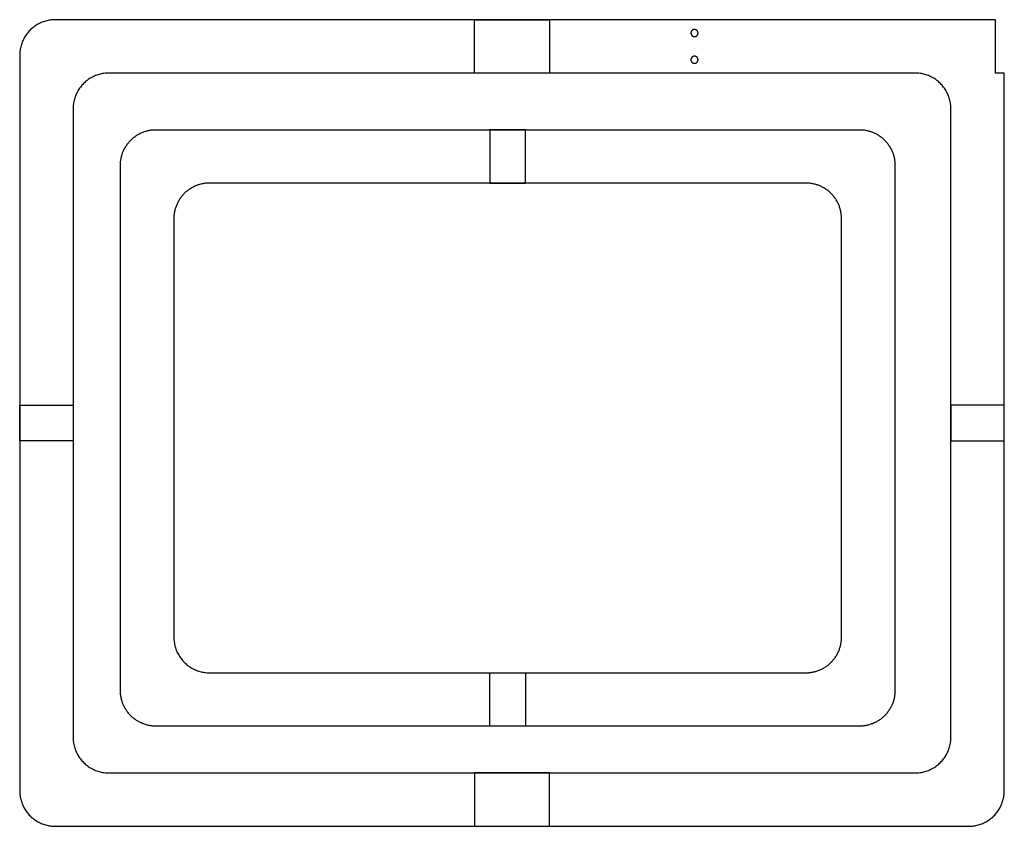
# Model space of a CAD drawing. Units: millimetres. Extents: x -2805 to -1675, y 885 to 1700.
# Drawn here: x -2805 to -2252, y 1247 to 1700 of the extents above; entities that cross this region are included whole.
import ezdxf

# ---------------------------------------------------------------- set-up
doc = ezdxf.new("R2010")
doc.units = ezdxf.units.MM
doc.header["$MEASUREMENT"] = 0
for name, color, linetype, true_color in [('Corte a profundidad', 5, 'Continuous', 0x0000ff), ('Desbaste5 mm', 211, 'Continuous', 0xff7fff), ('Make2D$visible$lines', 18, 'Continuous', 0x000000)]:
    doc.layers.add(name, color=color, linetype=linetype, true_color=true_color)

msp = doc.modelspace()

# ---------------------------------------------------------------- linework, layer by layer
at = {"layer": 'Corte a profundidad'}
for points in [[(-2785.45, 1699.88), (-2786.13, 1699.86), (-2786.81, 1699.83), (-2787.5, 1699.77), (-2788.17, 1699.69), (-2788.85, 1699.58), (-2789.52, 1699.46), (-2790.19, 1699.31), (-2790.85, 1699.13), (-2791.5, 1698.94), (-2792.15, 1698.72), (-2792.79, 1698.48), (-2793.42, 1698.22), (-2794.04, 1697.94), (-2794.65, 1697.63), (-2795.25, 1697.31), (-2795.84, 1696.96), (-2796.42, 1696.6), (-2796.98, 1696.22), (-2797.53, 1695.81), (-2798.07, 1695.39), (-2798.59, 1694.95), (-2799.1, 1694.49), (-2799.59, 1694.02), (-2800.07, 1693.53), (-2800.52, 1693.02), (-2800.96, 1692.5), (-2801.39, 1691.96), (-2801.79, 1691.41), (-2802.17, 1690.84), (-2802.54, 1690.27), (-2802.88, 1689.68), (-2803.21, 1689.08), (-2803.51, 1688.47), (-2803.79, 1687.84), (-2804.06, 1687.21), (-2804.3, 1686.57), (-2804.51, 1685.93), (-2804.71, 1685.27), (-2804.88, 1684.61), (-2805.03, 1683.94), (-2805.16, 1683.27), (-2805.26, 1682.6), (-2805.35, 1681.92), (-2805.4, 1681.24), (-2805.44, 1680.56), (-2805.45, 1679.88)], [(-2257.47, 1699.88), (-2785.45, 1699.88)], [(-2257.47, 1669.88), (-2257.47, 1699.88)], [(-2805.45, 1679.88), (-2805.45, 1266.88)], [(-2755.45, 1669.88), (-2756.13, 1669.86), (-2756.81, 1669.83), (-2757.5, 1669.77), (-2758.17, 1669.69), (-2758.85, 1669.58), (-2759.52, 1669.46), (-2760.19, 1669.31), (-2760.85, 1669.13), (-2761.5, 1668.94), (-2762.15, 1668.72), (-2762.79, 1668.48), (-2763.42, 1668.22), (-2764.04, 1667.94), (-2764.65, 1667.63), (-2765.25, 1667.31), (-2765.84, 1666.96), (-2766.42, 1666.6), (-2766.98, 1666.22), (-2767.53, 1665.81), (-2768.07, 1665.39), (-2768.59, 1664.95), (-2769.1, 1664.49), (-2769.59, 1664.02), (-2770.07, 1663.53), (-2770.52, 1663.02), (-2770.96, 1662.5), (-2771.39, 1661.96), (-2771.79, 1661.41), (-2772.17, 1660.84), (-2772.54, 1660.27), (-2772.88, 1659.68), (-2773.21, 1659.08), (-2773.51, 1658.47), (-2773.79, 1657.84), (-2774.06, 1657.21), (-2774.3, 1656.57), (-2774.51, 1655.93), (-2774.71, 1655.27), (-2774.88, 1654.61), (-2775.03, 1653.94), (-2775.16, 1653.27), (-2775.26, 1652.6), (-2775.35, 1651.92), (-2775.4, 1651.24), (-2775.44, 1650.56), (-2775.45, 1649.88)], [(-2302.47, 1669.88), (-2755.45, 1669.88)], [(-2282.47, 1649.88), (-2282.48, 1650.56), (-2282.52, 1651.24), (-2282.57, 1651.92), (-2282.66, 1652.6), (-2282.76, 1653.27), (-2282.89, 1653.94), (-2283.04, 1654.61), (-2283.21, 1655.27), (-2283.41, 1655.93), (-2283.62, 1656.57), (-2283.86, 1657.21), (-2284.13, 1657.84), (-2284.41, 1658.47), (-2284.71, 1659.08), (-2285.04, 1659.68), (-2285.38, 1660.27), (-2285.75, 1660.84), (-2286.13, 1661.41), (-2286.53, 1661.96), (-2286.96, 1662.5), (-2287.4, 1663.02), (-2287.85, 1663.53), (-2288.33, 1664.02), (-2288.82, 1664.49), (-2289.33, 1664.95), (-2289.85, 1665.39), (-2290.39, 1665.81), (-2290.94, 1666.22), (-2291.5, 1666.6), (-2292.08, 1666.96), (-2292.67, 1667.31), (-2293.27, 1667.63), (-2293.88, 1667.94), (-2294.5, 1668.22), (-2295.13, 1668.48), (-2295.77, 1668.72), (-2296.42, 1668.94), (-2297.07, 1669.13), (-2297.73, 1669.31), (-2298.4, 1669.46), (-2299.07, 1669.58), (-2299.75, 1669.69), (-2300.42, 1669.77), (-2301.11, 1669.83), (-2301.79, 1669.86), (-2302.47, 1669.88)], [(-2252.47, 1669.88), (-2257.47, 1669.88)], [(-2252.47, 1266.88), (-2252.47, 1669.88)], [(-2775.45, 1649.88), (-2775.45, 1296.88)], [(-2282.47, 1296.88), (-2282.47, 1649.88)], [(-2748.87, 1618.11), (-2748.87, 1618.55), (-2748.85, 1619), (-2748.83, 1619.45), (-2748.79, 1619.91), (-2748.75, 1620.36), (-2748.69, 1620.82), (-2748.62, 1621.29), (-2748.54, 1621.75), (-2748.45, 1622.21), (-2748.35, 1622.68), (-2748.23, 1623.15), (-2748.1, 1623.61), (-2747.96, 1624.08), (-2747.81, 1624.55), (-2747.65, 1625.01), (-2747.47, 1625.47), (-2747.28, 1625.93), (-2747.08, 1626.39), (-2746.87, 1626.85), (-2746.64, 1627.3), (-2746.4, 1627.74), (-2746.15, 1628.19), (-2745.89, 1628.62), (-2745.61, 1629.05), (-2745.33, 1629.48), (-2745.03, 1629.9), (-2744.72, 1630.31), (-2744.4, 1630.72), (-2744.07, 1631.11), (-2743.73, 1631.5), (-2743.38, 1631.88), (-2743.02, 1632.25), (-2742.65, 1632.61), (-2742.27, 1632.97), (-2741.88, 1633.31), (-2741.48, 1633.64), (-2741.08, 1633.96), (-2740.66, 1634.27), (-2740.24, 1634.56), (-2739.82, 1634.85), (-2739.39, 1635.12), (-2738.95, 1635.39), (-2738.51, 1635.64), (-2738.06, 1635.88), (-2737.61, 1636.1), (-2737.15, 1636.32), (-2736.7, 1636.52), (-2736.24, 1636.71), (-2735.77, 1636.88), (-2735.31, 1637.05), (-2734.84, 1637.2), (-2734.38, 1637.34), (-2733.91, 1637.47), (-2733.44, 1637.58), (-2732.98, 1637.68), (-2732.51, 1637.78), (-2732.05, 1637.86), (-2731.59, 1637.93), (-2731.13, 1637.98), (-2730.67, 1638.03), (-2730.22, 1638.07), (-2729.77, 1638.09), (-2729.32, 1638.11), (-2728.87, 1638.11)], [(-2728.87, 1638.11), (-2333.87, 1638.11)], [(-2333.87, 1638.11), (-2333.43, 1638.11), (-2332.98, 1638.09), (-2332.53, 1638.07), (-2332.08, 1638.03), (-2331.62, 1637.98), (-2331.16, 1637.93), (-2330.7, 1637.86), (-2330.24, 1637.78), (-2329.77, 1637.68), (-2329.3, 1637.58), (-2328.84, 1637.47), (-2328.37, 1637.34), (-2327.9, 1637.2), (-2327.44, 1637.05), (-2326.98, 1636.88), (-2326.51, 1636.71), (-2326.05, 1636.52), (-2325.59, 1636.32), (-2325.14, 1636.1), (-2324.69, 1635.88), (-2324.24, 1635.64), (-2323.8, 1635.39), (-2323.36, 1635.12), (-2322.93, 1634.85), (-2322.5, 1634.56), (-2322.09, 1634.27), (-2321.67, 1633.96), (-2321.27, 1633.64), (-2320.87, 1633.31), (-2320.48, 1632.97), (-2320.1, 1632.61), (-2319.73, 1632.25), (-2319.37, 1631.88), (-2319.02, 1631.5), (-2318.68, 1631.11), (-2318.35, 1630.72), (-2318.03, 1630.31), (-2317.72, 1629.9), (-2317.42, 1629.48), (-2317.13, 1629.05), (-2316.86, 1628.62), (-2316.6, 1628.19), (-2316.35, 1627.74), (-2316.11, 1627.3), (-2315.88, 1626.85), (-2315.67, 1626.39), (-2315.47, 1625.93), (-2315.28, 1625.47), (-2315.1, 1625.01), (-2314.94, 1624.55), (-2314.79, 1624.08), (-2314.65, 1623.61), (-2314.52, 1623.15), (-2314.4, 1622.68), (-2314.3, 1622.21), (-2314.21, 1621.75), (-2314.13, 1621.29), (-2314.06, 1620.82), (-2314, 1620.36), (-2313.96, 1619.91), (-2313.92, 1619.45), (-2313.89, 1619), (-2313.88, 1618.55), (-2313.87, 1618.11)], [(-2748.87, 1323.11), (-2748.87, 1618.11)], [(-2313.87, 1618.11), (-2313.87, 1323.11)], [(-2698.87, 1608.11), (-2699.32, 1608.11), (-2699.77, 1608.09), (-2700.22, 1608.07), (-2700.67, 1608.03), (-2701.13, 1607.98), (-2701.59, 1607.93), (-2702.05, 1607.86), (-2702.51, 1607.78), (-2702.98, 1607.68), (-2703.44, 1607.58), (-2703.91, 1607.47), (-2704.38, 1607.34), (-2704.84, 1607.2), (-2705.31, 1607.05), (-2705.77, 1606.88), (-2706.24, 1606.71), (-2706.7, 1606.52), (-2707.15, 1606.32), (-2707.61, 1606.1), (-2708.06, 1605.88), (-2708.51, 1605.64), (-2708.95, 1605.39), (-2709.39, 1605.12), (-2709.82, 1604.85), (-2710.24, 1604.56), (-2710.66, 1604.27), (-2711.08, 1603.96), (-2711.48, 1603.64), (-2711.88, 1603.31), (-2712.27, 1602.97), (-2712.65, 1602.61), (-2713.02, 1602.25), (-2713.38, 1601.88), (-2713.73, 1601.5), (-2714.07, 1601.11), (-2714.4, 1600.72), (-2714.72, 1600.31), (-2715.03, 1599.9), (-2715.33, 1599.48), (-2715.61, 1599.05), (-2715.89, 1598.62), (-2716.15, 1598.19), (-2716.4, 1597.74), (-2716.64, 1597.3), (-2716.87, 1596.85), (-2717.08, 1596.39), (-2717.28, 1595.93), (-2717.47, 1595.47), (-2717.65, 1595.01), (-2717.81, 1594.55), (-2717.96, 1594.08), (-2718.1, 1593.61), (-2718.23, 1593.15), (-2718.35, 1592.68), (-2718.45, 1592.21), (-2718.54, 1591.75), (-2718.62, 1591.29), (-2718.69, 1590.82), (-2718.75, 1590.36), (-2718.79, 1589.91), (-2718.83, 1589.45), (-2718.85, 1589), (-2718.87, 1588.55), (-2718.87, 1588.11)], [(-2363.87, 1608.11), (-2698.87, 1608.11)], [(-2343.87, 1588.11), (-2343.88, 1588.55), (-2343.89, 1589), (-2343.92, 1589.45), (-2343.96, 1589.91), (-2344, 1590.36), (-2344.06, 1590.82), (-2344.13, 1591.29), (-2344.21, 1591.75), (-2344.3, 1592.21), (-2344.4, 1592.68), (-2344.52, 1593.15), (-2344.65, 1593.61), (-2344.79, 1594.08), (-2344.94, 1594.55), (-2345.1, 1595.01), (-2345.28, 1595.47), (-2345.47, 1595.93), (-2345.67, 1596.39), (-2345.88, 1596.85), (-2346.11, 1597.3), (-2346.35, 1597.74), (-2346.6, 1598.19), (-2346.86, 1598.62), (-2347.13, 1599.05), (-2347.42, 1599.48), (-2347.72, 1599.9), (-2348.03, 1600.31), (-2348.35, 1600.72), (-2348.68, 1601.11), (-2349.02, 1601.5), (-2349.37, 1601.88), (-2349.73, 1602.25), (-2350.1, 1602.61), (-2350.48, 1602.97), (-2350.87, 1603.31), (-2351.27, 1603.64), (-2351.67, 1603.96), (-2352.09, 1604.27), (-2352.5, 1604.56), (-2352.93, 1604.85), (-2353.36, 1605.12), (-2353.8, 1605.39), (-2354.24, 1605.64), (-2354.69, 1605.88), (-2355.14, 1606.1), (-2355.59, 1606.32), (-2356.05, 1606.52), (-2356.51, 1606.71), (-2356.98, 1606.88), (-2357.44, 1607.05), (-2357.9, 1607.2), (-2358.37, 1607.34), (-2358.84, 1607.47), (-2359.3, 1607.58), (-2359.77, 1607.68), (-2360.24, 1607.78), (-2360.7, 1607.86), (-2361.16, 1607.93), (-2361.62, 1607.98), (-2362.08, 1608.03), (-2362.53, 1608.07), (-2362.98, 1608.09), (-2363.43, 1608.11), (-2363.87, 1608.11)], [(-2718.87, 1588.11), (-2718.87, 1353.11)], [(-2343.87, 1353.11), (-2343.87, 1588.11)], [(-2718.87, 1353.11), (-2718.86, 1352.43), (-2718.83, 1351.75), (-2718.77, 1351.07), (-2718.69, 1350.39), (-2718.58, 1349.71), (-2718.46, 1349.04), (-2718.31, 1348.38), (-2718.13, 1347.71), (-2717.94, 1347.06), (-2717.72, 1346.41), (-2717.48, 1345.77), (-2717.22, 1345.14), (-2716.94, 1344.52), (-2716.63, 1343.91), (-2716.31, 1343.31), (-2715.96, 1342.72), (-2715.6, 1342.14), (-2715.21, 1341.58), (-2714.81, 1341.03), (-2714.39, 1340.49), (-2713.95, 1339.97), (-2713.49, 1339.46), (-2713.02, 1338.97), (-2712.53, 1338.49), (-2712.02, 1338.04), (-2711.5, 1337.6), (-2710.96, 1337.17), (-2710.41, 1336.77), (-2709.84, 1336.39), (-2709.27, 1336.02), (-2708.68, 1335.68), (-2708.08, 1335.35), (-2707.46, 1335.05), (-2706.84, 1334.77), (-2706.21, 1334.5), (-2705.57, 1334.27), (-2704.92, 1334.05), (-2704.27, 1333.85), (-2703.61, 1333.68), (-2702.94, 1333.53), (-2702.27, 1333.4), (-2701.6, 1333.3), (-2700.92, 1333.22), (-2700.24, 1333.16), (-2699.56, 1333.12), (-2698.87, 1333.11)], [(-2363.87, 1333.11), (-2363.43, 1333.12), (-2362.98, 1333.13), (-2362.53, 1333.16), (-2362.08, 1333.19), (-2361.62, 1333.24), (-2361.16, 1333.3), (-2360.7, 1333.36), (-2360.24, 1333.44), (-2359.77, 1333.54), (-2359.3, 1333.64), (-2358.84, 1333.75), (-2358.37, 1333.88), (-2357.9, 1334.02), (-2357.44, 1334.17), (-2356.98, 1334.34), (-2356.51, 1334.51), (-2356.05, 1334.7), (-2355.59, 1334.9), (-2355.14, 1335.12), (-2354.69, 1335.34), (-2354.24, 1335.58), (-2353.8, 1335.83), (-2353.36, 1336.1), (-2352.93, 1336.37), (-2352.5, 1336.66), (-2352.09, 1336.95), (-2351.67, 1337.26), (-2351.27, 1337.58), (-2350.87, 1337.91), (-2350.48, 1338.26), (-2350.1, 1338.61), (-2349.73, 1338.97), (-2349.37, 1339.34), (-2349.02, 1339.72), (-2348.68, 1340.11), (-2348.35, 1340.5), (-2348.03, 1340.91), (-2347.72, 1341.32), (-2347.42, 1341.74), (-2347.13, 1342.17), (-2346.86, 1342.6), (-2346.6, 1343.04), (-2346.35, 1343.48), (-2346.11, 1343.92), (-2345.88, 1344.38), (-2345.67, 1344.83), (-2345.47, 1345.29), (-2345.28, 1345.75), (-2345.1, 1346.21), (-2344.94, 1346.68), (-2344.79, 1347.14), (-2344.65, 1347.61), (-2344.52, 1348.07), (-2344.4, 1348.54), (-2344.3, 1349.01), (-2344.21, 1349.47), (-2344.13, 1349.93), (-2344.06, 1350.4), (-2344, 1350.86), (-2343.96, 1351.31), (-2343.92, 1351.77), (-2343.89, 1352.22), (-2343.88, 1352.67), (-2343.87, 1353.11)], [(-2698.87, 1333.11), (-2363.87, 1333.11)], [(-2728.87, 1303.11), (-2729.32, 1303.12), (-2729.77, 1303.13), (-2730.22, 1303.16), (-2730.67, 1303.19), (-2731.13, 1303.24), (-2731.59, 1303.3), (-2732.05, 1303.36), (-2732.51, 1303.44), (-2732.98, 1303.54), (-2733.44, 1303.64), (-2733.91, 1303.75), (-2734.38, 1303.88), (-2734.84, 1304.02), (-2735.31, 1304.17), (-2735.77, 1304.34), (-2736.24, 1304.51), (-2736.7, 1304.7), (-2737.15, 1304.9), (-2737.61, 1305.12), (-2738.06, 1305.34), (-2738.51, 1305.58), (-2738.95, 1305.83), (-2739.39, 1306.1), (-2739.82, 1306.37), (-2740.24, 1306.66), (-2740.66, 1306.95), (-2741.08, 1307.26), (-2741.48, 1307.58), (-2741.88, 1307.91), (-2742.27, 1308.26), (-2742.65, 1308.61), (-2743.02, 1308.97), (-2743.38, 1309.34), (-2743.73, 1309.72), (-2744.07, 1310.11), (-2744.4, 1310.5), (-2744.72, 1310.91), (-2745.03, 1311.32), (-2745.33, 1311.74), (-2745.61, 1312.17), (-2745.89, 1312.6), (-2746.15, 1313.04), (-2746.4, 1313.48), (-2746.64, 1313.92), (-2746.87, 1314.38), (-2747.08, 1314.83), (-2747.28, 1315.29), (-2747.47, 1315.75), (-2747.65, 1316.21), (-2747.81, 1316.68), (-2747.96, 1317.14), (-2748.1, 1317.61), (-2748.23, 1318.07), (-2748.35, 1318.54), (-2748.45, 1319.01), (-2748.54, 1319.47), (-2748.62, 1319.93), (-2748.69, 1320.4), (-2748.75, 1320.86), (-2748.79, 1321.31), (-2748.83, 1321.77), (-2748.85, 1322.22), (-2748.87, 1322.67), (-2748.87, 1323.11)], [(-2313.87, 1323.11), (-2313.88, 1322.67), (-2313.89, 1322.22), (-2313.92, 1321.77), (-2313.96, 1321.31), (-2314, 1320.86), (-2314.06, 1320.4), (-2314.13, 1319.93), (-2314.21, 1319.47), (-2314.3, 1319.01), (-2314.4, 1318.54), (-2314.52, 1318.07), (-2314.65, 1317.61), (-2314.79, 1317.14), (-2314.94, 1316.68), (-2315.1, 1316.21), (-2315.28, 1315.75), (-2315.47, 1315.29), (-2315.67, 1314.83), (-2315.88, 1314.38), (-2316.11, 1313.92), (-2316.35, 1313.48), (-2316.6, 1313.04), (-2316.86, 1312.6), (-2317.13, 1312.17), (-2317.42, 1311.74), (-2317.72, 1311.32), (-2318.03, 1310.91), (-2318.35, 1310.5), (-2318.68, 1310.11), (-2319.02, 1309.72), (-2319.37, 1309.34), (-2319.73, 1308.97), (-2320.1, 1308.61), (-2320.48, 1308.26), (-2320.87, 1307.91), (-2321.27, 1307.58), (-2321.67, 1307.26), (-2322.09, 1306.95), (-2322.5, 1306.66), (-2322.93, 1306.37), (-2323.36, 1306.1), (-2323.8, 1305.83), (-2324.24, 1305.58), (-2324.69, 1305.34), (-2325.14, 1305.12), (-2325.59, 1304.9), (-2326.05, 1304.7), (-2326.51, 1304.51), (-2326.98, 1304.34), (-2327.44, 1304.17), (-2327.9, 1304.02), (-2328.37, 1303.88), (-2328.84, 1303.75), (-2329.3, 1303.64), (-2329.77, 1303.54), (-2330.24, 1303.44), (-2330.7, 1303.36), (-2331.16, 1303.3), (-2331.62, 1303.24), (-2332.08, 1303.19), (-2332.53, 1303.16), (-2332.98, 1303.13), (-2333.43, 1303.12), (-2333.87, 1303.11)], [(-2333.87, 1303.11), (-2728.87, 1303.11)], [(-2775.45, 1296.88), (-2775.44, 1296.19), (-2775.4, 1295.51), (-2775.35, 1294.83), (-2775.26, 1294.15), (-2775.16, 1293.48), (-2775.03, 1292.81), (-2774.88, 1292.14), (-2774.71, 1291.48), (-2774.51, 1290.83), (-2774.3, 1290.18), (-2774.06, 1289.54), (-2773.79, 1288.91), (-2773.51, 1288.29), (-2773.21, 1287.67), (-2772.88, 1287.07), (-2772.54, 1286.48), (-2772.17, 1285.91), (-2771.79, 1285.34), (-2771.39, 1284.79), (-2770.96, 1284.25), (-2770.52, 1283.73), (-2770.07, 1283.22), (-2769.59, 1282.73), (-2769.1, 1282.26), (-2768.59, 1281.8), (-2768.07, 1281.36), (-2767.53, 1280.94), (-2766.98, 1280.54), (-2766.42, 1280.15), (-2765.84, 1279.79), (-2765.25, 1279.44), (-2764.65, 1279.12), (-2764.04, 1278.81), (-2763.42, 1278.53), (-2762.79, 1278.27), (-2762.15, 1278.03), (-2761.5, 1277.81), (-2760.85, 1277.62), (-2760.19, 1277.44), (-2759.52, 1277.29), (-2758.85, 1277.17), (-2758.17, 1277.06), (-2757.5, 1276.98), (-2756.81, 1276.92), (-2756.13, 1276.89), (-2755.45, 1276.88)], [(-2302.47, 1276.88), (-2301.79, 1276.89), (-2301.11, 1276.92), (-2300.42, 1276.98), (-2299.75, 1277.06), (-2299.07, 1277.17), (-2298.4, 1277.29), (-2297.73, 1277.44), (-2297.07, 1277.62), (-2296.42, 1277.81), (-2295.77, 1278.03), (-2295.13, 1278.27), (-2294.5, 1278.53), (-2293.88, 1278.81), (-2293.27, 1279.12), (-2292.67, 1279.44), (-2292.08, 1279.79), (-2291.5, 1280.15), (-2290.94, 1280.54), (-2290.39, 1280.94), (-2289.85, 1281.36), (-2289.33, 1281.8), (-2288.82, 1282.26), (-2288.33, 1282.73), (-2287.85, 1283.22), (-2287.4, 1283.73), (-2286.96, 1284.25), (-2286.53, 1284.79), (-2286.13, 1285.34), (-2285.75, 1285.91), (-2285.38, 1286.48), (-2285.04, 1287.07), (-2284.71, 1287.67), (-2284.41, 1288.29), (-2284.13, 1288.91), (-2283.86, 1289.54), (-2283.62, 1290.18), (-2283.41, 1290.83), (-2283.21, 1291.48), (-2283.04, 1292.14), (-2282.89, 1292.81), (-2282.76, 1293.48), (-2282.66, 1294.15), (-2282.57, 1294.83), (-2282.52, 1295.51), (-2282.48, 1296.19), (-2282.47, 1296.88)], [(-2755.45, 1276.88), (-2302.47, 1276.88)], [(-2805.45, 1266.88), (-2805.44, 1266.19), (-2805.4, 1265.51), (-2805.35, 1264.83), (-2805.26, 1264.15), (-2805.16, 1263.48), (-2805.03, 1262.81), (-2804.88, 1262.14), (-2804.71, 1261.48), (-2804.51, 1260.83), (-2804.3, 1260.18), (-2804.06, 1259.54), (-2803.79, 1258.91), (-2803.51, 1258.29), (-2803.21, 1257.67), (-2802.88, 1257.07), (-2802.54, 1256.48), (-2802.17, 1255.91), (-2801.79, 1255.34), (-2801.39, 1254.79), (-2800.96, 1254.25), (-2800.52, 1253.73), (-2800.07, 1253.22), (-2799.59, 1252.73), (-2799.1, 1252.26), (-2798.59, 1251.8), (-2798.07, 1251.36), (-2797.53, 1250.94), (-2796.98, 1250.54), (-2796.42, 1250.15), (-2795.84, 1249.79), (-2795.25, 1249.44), (-2794.65, 1249.12), (-2794.04, 1248.81), (-2793.42, 1248.53), (-2792.79, 1248.27), (-2792.15, 1248.03), (-2791.5, 1247.81), (-2790.85, 1247.62), (-2790.19, 1247.44), (-2789.52, 1247.29), (-2788.85, 1247.17), (-2788.17, 1247.06), (-2787.5, 1246.98), (-2786.81, 1246.92), (-2786.13, 1246.89), (-2785.45, 1246.88)], [(-2272.47, 1246.88), (-2271.79, 1246.89), (-2271.11, 1246.92), (-2270.42, 1246.98), (-2269.75, 1247.06), (-2269.07, 1247.17), (-2268.4, 1247.29), (-2267.73, 1247.44), (-2267.07, 1247.62), (-2266.42, 1247.81), (-2265.77, 1248.03), (-2265.13, 1248.27), (-2264.5, 1248.53), (-2263.88, 1248.81), (-2263.27, 1249.12), (-2262.67, 1249.44), (-2262.08, 1249.79), (-2261.5, 1250.15), (-2260.94, 1250.54), (-2260.39, 1250.94), (-2259.85, 1251.36), (-2259.33, 1251.8), (-2258.82, 1252.26), (-2258.33, 1252.73), (-2257.85, 1253.22), (-2257.4, 1253.73), (-2256.96, 1254.25), (-2256.53, 1254.79), (-2256.13, 1255.34), (-2255.75, 1255.91), (-2255.38, 1256.48), (-2255.04, 1257.07), (-2254.71, 1257.67), (-2254.41, 1258.29), (-2254.13, 1258.91), (-2253.86, 1259.54), (-2253.62, 1260.18), (-2253.41, 1260.83), (-2253.21, 1261.48), (-2253.04, 1262.14), (-2252.89, 1262.81), (-2252.76, 1263.48), (-2252.66, 1264.15), (-2252.57, 1264.83), (-2252.52, 1265.51), (-2252.48, 1266.19), (-2252.47, 1266.88)], [(-2785.45, 1246.88), (-2272.47, 1246.88)]]:
    msp.add_lwpolyline(points, dxfattribs=at)
for points in [[(-2424.48, 1692.38), (-2424.48, 1692.45), (-2424.49, 1692.51), (-2424.49, 1692.58), (-2424.5, 1692.65), (-2424.51, 1692.72), (-2424.52, 1692.79), (-2424.54, 1692.86), (-2424.56, 1692.92), (-2424.58, 1692.99), (-2424.6, 1693.06), (-2424.63, 1693.12), (-2424.65, 1693.18), (-2424.68, 1693.25), (-2424.71, 1693.31), (-2424.75, 1693.37), (-2424.78, 1693.43), (-2424.82, 1693.49), (-2424.86, 1693.55), (-2424.9, 1693.6), (-2424.94, 1693.66), (-2424.99, 1693.71), (-2425.04, 1693.76), (-2425.09, 1693.81), (-2425.14, 1693.86), (-2425.19, 1693.9), (-2425.24, 1693.95), (-2425.3, 1693.99), (-2425.35, 1694.03), (-2425.41, 1694.07), (-2425.47, 1694.1), (-2425.53, 1694.14), (-2425.59, 1694.17), (-2425.66, 1694.2), (-2425.72, 1694.23), (-2425.78, 1694.25), (-2425.85, 1694.27), (-2425.92, 1694.29), (-2425.98, 1694.31), (-2426.05, 1694.33), (-2426.12, 1694.34), (-2426.19, 1694.35), (-2426.26, 1694.36), (-2426.33, 1694.37), (-2426.39, 1694.37), (-2426.46, 1694.38), (-2426.53, 1694.37), (-2426.6, 1694.37), (-2426.67, 1694.37), (-2426.74, 1694.36), (-2426.81, 1694.35), (-2426.88, 1694.34), (-2426.95, 1694.32), (-2427.01, 1694.3), (-2427.08, 1694.28), (-2427.15, 1694.26), (-2427.21, 1694.24), (-2427.27, 1694.21), (-2427.34, 1694.18), (-2427.4, 1694.15), (-2427.46, 1694.12), (-2427.52, 1694.08), (-2427.58, 1694.05), (-2427.64, 1694.01), (-2427.69, 1693.97), (-2427.75, 1693.92), (-2427.8, 1693.88), (-2427.85, 1693.83), (-2427.9, 1693.78), (-2427.95, 1693.73), (-2428, 1693.68), (-2428.04, 1693.63), (-2428.08, 1693.57), (-2428.12, 1693.52), (-2428.16, 1693.46), (-2428.2, 1693.4), (-2428.23, 1693.34), (-2428.27, 1693.28), (-2428.3, 1693.22), (-2428.32, 1693.15), (-2428.35, 1693.09), (-2428.37, 1693.02), (-2428.39, 1692.96), (-2428.41, 1692.89), (-2428.43, 1692.82), (-2428.44, 1692.76), (-2428.46, 1692.69), (-2428.47, 1692.62), (-2428.47, 1692.55), (-2428.48, 1692.48), (-2428.48, 1692.41), (-2428.48, 1692.34), (-2428.48, 1692.27), (-2428.47, 1692.2), (-2428.47, 1692.13), (-2428.46, 1692.06), (-2428.44, 1692), (-2428.43, 1691.93), (-2428.41, 1691.86), (-2428.39, 1691.79), (-2428.37, 1691.73), (-2428.35, 1691.66), (-2428.32, 1691.6), (-2428.3, 1691.53), (-2428.27, 1691.47), (-2428.23, 1691.41), (-2428.2, 1691.35), (-2428.16, 1691.29), (-2428.12, 1691.23), (-2428.08, 1691.18), (-2428.04, 1691.12), (-2428, 1691.07), (-2427.95, 1691.02), (-2427.9, 1690.97), (-2427.85, 1690.92), (-2427.8, 1690.87), (-2427.75, 1690.83), (-2427.69, 1690.78), (-2427.64, 1690.74), (-2427.58, 1690.7), (-2427.52, 1690.67), (-2427.46, 1690.63), (-2427.4, 1690.6), (-2427.34, 1690.57), (-2427.27, 1690.54), (-2427.21, 1690.51), (-2427.15, 1690.49), (-2427.08, 1690.47), (-2427.01, 1690.45), (-2426.95, 1690.43), (-2426.88, 1690.42), (-2426.81, 1690.4), (-2426.74, 1690.39), (-2426.67, 1690.38), (-2426.6, 1690.38), (-2426.53, 1690.38), (-2426.46, 1690.38), (-2426.39, 1690.38), (-2426.33, 1690.38), (-2426.26, 1690.39), (-2426.19, 1690.4), (-2426.12, 1690.41), (-2426.05, 1690.42), (-2425.98, 1690.44), (-2425.92, 1690.46), (-2425.85, 1690.48), (-2425.78, 1690.5), (-2425.72, 1690.53), (-2425.66, 1690.55), (-2425.59, 1690.58), (-2425.53, 1690.62), (-2425.47, 1690.65), (-2425.41, 1690.69), (-2425.35, 1690.72), (-2425.3, 1690.76), (-2425.24, 1690.81), (-2425.19, 1690.85), (-2425.14, 1690.9), (-2425.09, 1690.94), (-2425.04, 1690.99), (-2424.99, 1691.04), (-2424.94, 1691.1), (-2424.9, 1691.15), (-2424.86, 1691.21), (-2424.82, 1691.26), (-2424.78, 1691.32), (-2424.75, 1691.38), (-2424.71, 1691.44), (-2424.68, 1691.5), (-2424.65, 1691.57), (-2424.63, 1691.63), (-2424.6, 1691.7), (-2424.58, 1691.76), (-2424.56, 1691.83), (-2424.54, 1691.89), (-2424.52, 1691.96), (-2424.51, 1692.03), (-2424.5, 1692.1), (-2424.49, 1692.17), (-2424.49, 1692.24), (-2424.48, 1692.31)], [(-2424.48, 1677.38), (-2424.48, 1677.45), (-2424.49, 1677.51), (-2424.49, 1677.58), (-2424.5, 1677.65), (-2424.51, 1677.72), (-2424.52, 1677.79), (-2424.54, 1677.86), (-2424.56, 1677.92), (-2424.58, 1677.99), (-2424.6, 1678.06), (-2424.63, 1678.12), (-2424.65, 1678.18), (-2424.68, 1678.25), (-2424.71, 1678.31), (-2424.75, 1678.37), (-2424.78, 1678.43), (-2424.82, 1678.49), (-2424.86, 1678.55), (-2424.9, 1678.6), (-2424.94, 1678.66), (-2424.99, 1678.71), (-2425.04, 1678.76), (-2425.09, 1678.81), (-2425.14, 1678.86), (-2425.19, 1678.9), (-2425.24, 1678.95), (-2425.3, 1678.99), (-2425.35, 1679.03), (-2425.41, 1679.07), (-2425.47, 1679.1), (-2425.53, 1679.14), (-2425.59, 1679.17), (-2425.66, 1679.2), (-2425.72, 1679.23), (-2425.78, 1679.25), (-2425.85, 1679.27), (-2425.92, 1679.29), (-2425.98, 1679.31), (-2426.05, 1679.33), (-2426.12, 1679.34), (-2426.19, 1679.35), (-2426.26, 1679.36), (-2426.33, 1679.37), (-2426.39, 1679.37), (-2426.46, 1679.38), (-2426.53, 1679.37), (-2426.6, 1679.37), (-2426.67, 1679.37), (-2426.74, 1679.36), (-2426.81, 1679.35), (-2426.88, 1679.34), (-2426.95, 1679.32), (-2427.01, 1679.3), (-2427.08, 1679.28), (-2427.15, 1679.26), (-2427.21, 1679.24), (-2427.27, 1679.21), (-2427.34, 1679.18), (-2427.4, 1679.15), (-2427.46, 1679.12), (-2427.52, 1679.08), (-2427.58, 1679.05), (-2427.64, 1679.01), (-2427.69, 1678.97), (-2427.75, 1678.92), (-2427.8, 1678.88), (-2427.85, 1678.83), (-2427.9, 1678.78), (-2427.95, 1678.73), (-2428, 1678.68), (-2428.04, 1678.63), (-2428.08, 1678.57), (-2428.12, 1678.52), (-2428.16, 1678.46), (-2428.2, 1678.4), (-2428.23, 1678.34), (-2428.27, 1678.28), (-2428.3, 1678.22), (-2428.32, 1678.15), (-2428.35, 1678.09), (-2428.37, 1678.02), (-2428.39, 1677.96), (-2428.41, 1677.89), (-2428.43, 1677.82), (-2428.44, 1677.76), (-2428.46, 1677.69), (-2428.47, 1677.62), (-2428.47, 1677.55), (-2428.48, 1677.48), (-2428.48, 1677.41), (-2428.48, 1677.34), (-2428.48, 1677.27), (-2428.47, 1677.2), (-2428.47, 1677.13), (-2428.46, 1677.06), (-2428.44, 1677), (-2428.43, 1676.93), (-2428.41, 1676.86), (-2428.39, 1676.79), (-2428.37, 1676.73), (-2428.35, 1676.66), (-2428.32, 1676.6), (-2428.3, 1676.53), (-2428.27, 1676.47), (-2428.23, 1676.41), (-2428.2, 1676.35), (-2428.16, 1676.29), (-2428.12, 1676.23), (-2428.08, 1676.18), (-2428.04, 1676.12), (-2428, 1676.07), (-2427.95, 1676.02), (-2427.9, 1675.97), (-2427.85, 1675.92), (-2427.8, 1675.87), (-2427.75, 1675.83), (-2427.69, 1675.78), (-2427.64, 1675.74), (-2427.58, 1675.7), (-2427.52, 1675.67), (-2427.46, 1675.63), (-2427.4, 1675.6), (-2427.34, 1675.57), (-2427.27, 1675.54), (-2427.21, 1675.51), (-2427.15, 1675.49), (-2427.08, 1675.47), (-2427.01, 1675.45), (-2426.95, 1675.43), (-2426.88, 1675.42), (-2426.81, 1675.4), (-2426.74, 1675.39), (-2426.67, 1675.38), (-2426.6, 1675.38), (-2426.53, 1675.38), (-2426.46, 1675.38), (-2426.39, 1675.38), (-2426.33, 1675.38), (-2426.26, 1675.39), (-2426.19, 1675.4), (-2426.12, 1675.41), (-2426.05, 1675.42), (-2425.98, 1675.44), (-2425.92, 1675.46), (-2425.85, 1675.48), (-2425.78, 1675.5), (-2425.72, 1675.53), (-2425.66, 1675.55), (-2425.59, 1675.58), (-2425.53, 1675.62), (-2425.47, 1675.65), (-2425.41, 1675.69), (-2425.35, 1675.72), (-2425.3, 1675.76), (-2425.24, 1675.81), (-2425.19, 1675.85), (-2425.14, 1675.9), (-2425.09, 1675.94), (-2425.04, 1675.99), (-2424.99, 1676.04), (-2424.94, 1676.1), (-2424.9, 1676.15), (-2424.86, 1676.21), (-2424.82, 1676.26), (-2424.78, 1676.32), (-2424.75, 1676.38), (-2424.71, 1676.44), (-2424.68, 1676.5), (-2424.65, 1676.57), (-2424.63, 1676.63), (-2424.6, 1676.7), (-2424.58, 1676.76), (-2424.56, 1676.83), (-2424.54, 1676.89), (-2424.52, 1676.96), (-2424.51, 1677.03), (-2424.5, 1677.1), (-2424.49, 1677.17), (-2424.49, 1677.24), (-2424.48, 1677.31)]]:
    msp.add_lwpolyline(points, close=True, dxfattribs=at)
at = {"layer": 'Desbaste5 mm'}
for points in [[(-2549.97, 1699.88), (-2507.97, 1699.88), (-2507.97, 1669.88), (-2549.97, 1669.88)], [(-2541.37, 1608.11), (-2521.37, 1608.11), (-2521.37, 1638.11), (-2541.37, 1638.11)], [(-2541.37, 1333.11), (-2521.37, 1333.11), (-2521.37, 1303.11), (-2541.37, 1303.11)], [(-2549.97, 1246.88), (-2507.97, 1246.88), (-2507.97, 1276.88), (-2549.97, 1276.88)]]:
    msp.add_lwpolyline(points, close=True, dxfattribs=at)
for points in [[(-2805.45, 1463.38), (-2805.45, 1483.38)], [(-2805.45, 1483.38), (-2775.45, 1483.38)], [(-2775.45, 1483.38), (-2775.45, 1463.38)], [(-2252.49, 1483.38), (-2282.49, 1483.38)], [(-2282.49, 1483.38), (-2282.49, 1463.38)], [(-2252.49, 1463.38), (-2252.49, 1483.38)], [(-2775.45, 1463.38), (-2805.45, 1463.38)], [(-2282.49, 1463.38), (-2252.49, 1463.38)]]:
    msp.add_lwpolyline(points, dxfattribs=at)
at = {"layer": 'Make2D$visible$lines'}
msp.add_lwpolyline([(-2541.37, 1608.11), (-2521.37, 1608.11)], dxfattribs=at)

doc.saveas('drawing.dxf')
